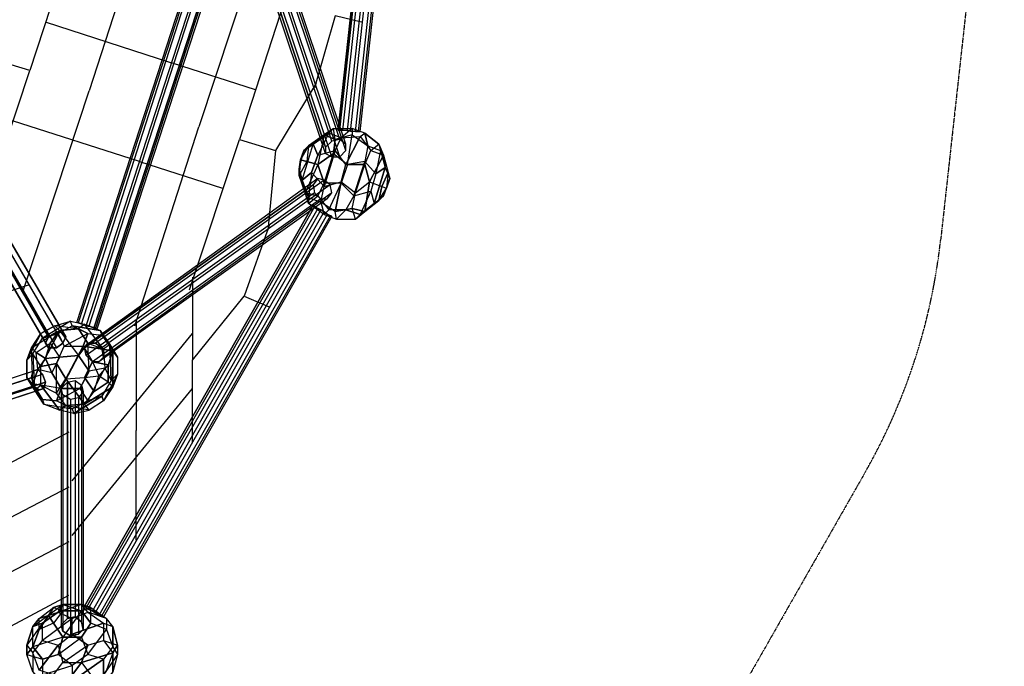
# Model space of a CAD drawing. Units: millimetres. Extents: x -6423 to 5147, y -2918 to 8626.
# Drawn here: x 2483 to 5147, y 1111 to 2860 of the extents above; entities that cross this region are included whole.
import ezdxf

# ---------------------------------------------------------------- set-up
doc = ezdxf.new("R2010")
doc.units = ezdxf.units.MM
doc.linetypes.add('STRICHPUNKT', pattern=[1, 0.5, -0.25, 0, -0.25])
doc.layers.add('DRAUFSICHTEN', color=7, linetype='Continuous')
doc.layers.add('SICHER-MIN', color=7, linetype='STRICHPUNKT')

msp = doc.modelspace()

# ---------------------------------------------------------------- linework, layer by layer
at = {"layer": 'DRAUFSICHTEN', "lineweight": 25}
for points in [[(3344.3, 2561.2), (3348.6, 2561.2), (3484, 3801.5), (3479.8, 3801.5), (3344.3, 2561.2)], [(3357, 2561.2), (3344.3, 2561.2), (3479.8, 3801.5), (3492.5, 3801.5)], [(3479.8, 3801.5), (3505.2, 3801.5), (3526.4, 3797.3), (3539.1, 3797.3), (3513.7, 3797.3), (3492.5, 3801.5), (3479.8, 3801.5), (3344.3, 2561.2)], [(3344.3, 2561.2), (3479.8, 3801.5)], [(3348.6, 2561.2), (3369.7, 2561.2), (3505.2, 3801.5), (3484, 3801.5)], [(3348.6, 2561.2), (3484, 3801.5)], [(3378.2, 2556.9), (3357, 2561.2), (3492.5, 3801.5), (3513.7, 3797.3)], [(3357, 2561.2), (3492.5, 3801.5)], [(3369.7, 2561.2), (3390.9, 2556.9), (3526.4, 3797.3), (3505.2, 3801.5)], [(3369.7, 2561.2), (3505.2, 3801.5)], [(3399.4, 2556.9), (3378.2, 2556.9), (3513.7, 3797.3), (3534.8, 3797.3)], [(3378.2, 2556.9), (3513.7, 3797.3)], [(3390.9, 2556.9), (3403.6, 2556.9), (3539.1, 3797.3), (3526.4, 3797.3)], [(3390.9, 2556.9), (3526.4, 3797.3)], [(3403.6, 2556.9), (3399.4, 2556.9), (3534.8, 3797.3), (3539.1, 3797.3)], [(3399.4, 2556.9), (3534.8, 3797.3)], [(3403.6, 2556.9), (3539.1, 3797.3)], [(3069.2, 3238.5), (3069.2, 3217.3), (3086.1, 3208.9), (3107.3, 3208.9), (3124.2, 3225.8), (3124.2, 3242.7), (3107.3, 3255.4), (3086.1, 3251.2), (3069.2, 3238.5), (3310.5, 2514.6)], [(3327.4, 2531.5), (3310.5, 2514.6), (3069.2, 3238.5), (3086.1, 3251.2)], [(3348.6, 2535.8), (3327.4, 2531.5), (3086.1, 3251.2), (3107.3, 3255.4)], [(3327.4, 2531.5), (3086.1, 3251.2)], [(3365.5, 2523.1), (3348.6, 2535.8), (3107.3, 3255.4), (3124.2, 3242.7)], [(3348.6, 2535.8), (3107.3, 3255.4)], [(3310.5, 2514.6), (3310.5, 2497.7), (3069.2, 3217.3), (3069.2, 3238.5), (3310.5, 2514.6)], [(3310.5, 2514.6), (3069.2, 3238.5)], [(3348.6, 2489.2), (3365.5, 2506.1), (3124.2, 3225.8), (3107.3, 3208.9)], [(3365.5, 2506.1), (3365.5, 2523.1), (3124.2, 3242.7), (3124.2, 3225.8)], [(3365.5, 2523.1), (3124.2, 3242.7)], [(3365.5, 2506.1), (3124.2, 3225.8)], [(2650.1, 2036.2), (2637.4, 2040.5), (3014.1, 3200.4), (3022.6, 3196.2)], [(2637.4, 2040.5), (2641.6, 2040.5), (3018.4, 3196.2), (3014.1, 3200.4)], [(2637.4, 2040.5), (3014.1, 3200.4)], [(2844.8, 3204.6), (2671.2, 2667)], [(3060.7, 3183.5), (3069.2, 3179.2), (3064.9, 3183.5), (3043.8, 3187.7), (3022.6, 3196.2), (3014.1, 3200.4), (3018.4, 3196.2), (3039.5, 3191.9), (3060.7, 3183.5), (2683.9, 2027.8)], [(3310.5, 2497.7), (3327.4, 2489.2), (3086.1, 3208.9), (3069.2, 3217.3)], [(3310.5, 2497.7), (3069.2, 3217.3)], [(3327.4, 2489.2), (3348.6, 2489.2), (3107.3, 3208.9), (3086.1, 3208.9)], [(3327.4, 2489.2), (3086.1, 3208.9)], [(3348.6, 2489.2), (3107.3, 3208.9)], [(2641.6, 2040.5), (2662.8, 2032), (3039.5, 3191.9), (3018.4, 3196.2)], [(2641.6, 2040.5), (3018.4, 3196.2)], [(2671.2, 2032), (2650.1, 2036.2), (3022.6, 3196.2), (3043.8, 3187.7)], [(2650.1, 2036.2), (3022.6, 3196.2)], [(2662.8, 2032), (2683.9, 2027.8), (3060.7, 3183.5), (3039.5, 3191.9)], [(2662.8, 2032), (3039.5, 3191.9)], [(2688.2, 2023.5), (2671.2, 2032), (3043.8, 3187.7), (3064.9, 3183.5)], [(2671.2, 2032), (3043.8, 3187.7)], [(2683.9, 2027.8), (2692.4, 2023.5), (3069.2, 3179.2), (3060.7, 3183.5), (2683.9, 2027.8)], [(2683.9, 2027.8), (3060.7, 3183.5)], [(2692.4, 2023.5), (2688.2, 2023.5), (3064.9, 3183.5), (3069.2, 3179.2)], [(2688.2, 2023.5), (3064.9, 3183.5)], [(2692.4, 2023.5), (3069.2, 3179.2)], [(2641.6, 3124.2), (2510.4, 2722)], [(3145.4, 3107.3), (2967.6, 2569.6)], [(3208.9, 2942.2), (3077.6, 2535.8)], [(2891.4, 2743.2), (2552.7, 2853.3)], [(3407.8, 2853.3), (3335.9, 2870.2), (3280.8, 2675.5)], [(2091.3, 2777.1), (2099.7, 2798.2), (2561.2, 2002.4), (2552.7, 1985.4)], [(2099.7, 2798.2), (2120.9, 2806.7), (2582.3, 2015.1), (2561.2, 2002.4), (2099.7, 2798.2)], [(2561.2, 2002.4), (2582.3, 2015.1), (2599.3, 2015.1), (2607.7, 2002.4), (2599.3, 1985.4), (2582.3, 1972.7), (2561.2, 1972.7), (2552.7, 1985.4), (2561.2, 2002.4), (2099.7, 2798.2)], [(2099.7, 2798.2), (2561.2, 2002.4)], [(2120.9, 2806.7), (2137.8, 2806.7), (2599.3, 2015.1), (2582.3, 2015.1)], [(2120.9, 2806.7), (2582.3, 2015.1)], [(2137.8, 2806.7), (2146.3, 2794), (2607.7, 2002.4), (2599.3, 2015.1)], [(2137.8, 2806.7), (2599.3, 2015.1)], [(2099.7, 2764.4), (2091.3, 2777.1), (2552.7, 1985.4), (2561.2, 1972.7)], [(2091.3, 2777.1), (2552.7, 1985.4)], [(2137.8, 2777.1), (2120.9, 2764.4), (2582.3, 1972.7), (2599.3, 1985.4)], [(2146.3, 2794), (2137.8, 2777.1), (2599.3, 1985.4), (2607.7, 2002.4)], [(2137.8, 2777.1), (2599.3, 1985.4)], [(2146.3, 2794), (2607.7, 2002.4)], [(2120.9, 2764.4), (2099.7, 2764.4), (2561.2, 1972.7), (2582.3, 1972.7)], [(2099.7, 2764.4), (2561.2, 1972.7)], [(2120.9, 2764.4), (2582.3, 1972.7)], [(2510.4, 2722), (2358, 2768.6)], [(2374.9, 2315.6), (2510.4, 2722)], [(2895.6, 2743.2), (3120, 2671.2)], [(2493.4, 2129.4), (2671.2, 2667)], [(3285.1, 2688.2), (3175, 2506.1), (3153.8, 2290.2)], [(2806.7, 2476.5), (2463.8, 2586.6)], [(2794, 2032), (2967.6, 2569.6)], [(3276.6, 2523.1), (3306.2, 2548.5), (3331.6, 2565.4)], [(3331.6, 2565.4), (3306.2, 2548.5), (3289.3, 2468)], [(3331.6, 2565.4), (3318.9, 2552.7)], [(3318.9, 2552.7), (3331.6, 2565.4), (3382.4, 2565.4)], [(3335.9, 2535.8), (3331.6, 2565.4)], [(3335.9, 2535.8), (3331.6, 2565.4), (3382.4, 2565.4)], [(3344.3, 2561.2), (3369.7, 2561.2), (3390.9, 2556.9), (3403.6, 2556.9), (3378.2, 2556.9), (3357, 2561.2), (3344.3, 2561.2)], [(3382.4, 2565.4), (3352.8, 2540)], [(3382.4, 2565.4), (3352.8, 2540), (3403.6, 2544.2)], [(3416.3, 2552.7), (3382.4, 2565.4)], [(3382.4, 2565.4), (3382.4, 2548.5)], [(3382.4, 2565.4), (3382.4, 2548.5), (3424.8, 2518.8)], [(3416.3, 2552.7), (3382.4, 2565.4)], [(2942.2, 2129.4), (3077.6, 2535.8)], [(3077.6, 2535.8), (3175, 2506.1)], [(3251.2, 2506.1), (3263.9, 2518.8), (3306.2, 2548.5)], [(3306.2, 2548.5), (3263.9, 2518.8)], [(3276.6, 2523.1), (3318.9, 2552.7)], [(3318.9, 2552.7), (3276.6, 2523.1)], [(3289.3, 2493.4), (3276.6, 2523.1), (3306.2, 2548.5)], [(3318.9, 2552.7), (3289.3, 2493.4)], [(3318.9, 2552.7), (3289.3, 2493.4), (3335.9, 2506.1)], [(3306.2, 2548.5), (3289.3, 2468), (3331.6, 2497.7)], [(3306.2, 2548.5), (3335.9, 2535.8)], [(3335.9, 2535.8), (3306.2, 2548.5)], [(3310.5, 2514.6), (3310.5, 2497.7), (3327.4, 2489.2), (3348.6, 2489.2), (3365.5, 2506.1), (3365.5, 2523.1), (3348.6, 2535.8), (3327.4, 2531.5), (3310.5, 2514.6)], [(3352.8, 2540), (3318.9, 2552.7)], [(3352.8, 2540), (3318.9, 2552.7)], [(3331.6, 2497.7), (3335.9, 2535.8)], [(3335.9, 2535.8), (3331.6, 2497.7), (3369.7, 2468)], [(3382.4, 2548.5), (3335.9, 2535.8)], [(3382.4, 2548.5), (3335.9, 2535.8)], [(3335.9, 2506.1), (3352.8, 2540), (3403.6, 2544.2)], [(3335.9, 2506.1), (3352.8, 2540)], [(3403.6, 2544.2), (3365.5, 2468)], [(3416.3, 2468), (3365.5, 2468), (3403.6, 2544.2)], [(3369.7, 2468), (3382.4, 2548.5)], [(3369.7, 2468), (3382.4, 2548.5), (3424.8, 2518.8)], [(3403.6, 2544.2), (3416.3, 2552.7)], [(3403.6, 2544.2), (3416.3, 2552.7), (3454.4, 2523.1)], [(3403.6, 2544.2), (3433.2, 2506.1)], [(3403.6, 2544.2), (3433.2, 2506.1), (3467.1, 2493.4)], [(3424.8, 2518.8), (3416.3, 2552.7)], [(3454.4, 2523.1), (3416.3, 2552.7), (3424.8, 2518.8)], [(3238.5, 2455.3), (3251.2, 2506.1), (3276.6, 2523.1)], [(3238.5, 2455.3), (3251.2, 2506.1)], [(3263.9, 2518.8), (3242.7, 2480.7)], [(3242.7, 2480.7), (3263.9, 2518.8)], [(3251.2, 2506.1), (3242.7, 2480.7)], [(3242.7, 2480.7), (3251.2, 2506.1)], [(3263.9, 2379.1), (3247, 2425.7), (3276.6, 2523.1)], [(3247, 2425.7), (3276.6, 2523.1), (3289.3, 2493.4)], [(3276.6, 2523.1), (3251.2, 2506.1)], [(3251.2, 2506.1), (3263.9, 2518.8)], [(3263.9, 2518.8), (3259.7, 2476.5)], [(3263.9, 2518.8), (3259.7, 2476.5), (3289.3, 2468)], [(3272.4, 2446.9), (3289.3, 2493.4), (3335.9, 2506.1)], [(3335.9, 2506.1), (3306.2, 2408.8)], [(3335.9, 2506.1), (3306.2, 2408.8), (3352.8, 2421.5)], [(3365.5, 2468), (3335.9, 2506.1)], [(3365.5, 2468), (3335.9, 2506.1)], [(3416.3, 2468), (3433.2, 2506.1), (3454.4, 2523.1)], [(3424.8, 2518.8), (3416.3, 2476.5)], [(3424.8, 2518.8), (3416.3, 2476.5), (3445.9, 2442.6)], [(3416.3, 2468), (3433.2, 2506.1), (3467.1, 2493.4)], [(3424.8, 2518.8), (3458.6, 2506.1)], [(3424.8, 2518.8), (3458.6, 2506.1), (3471.3, 2459.6)], [(3433.2, 2506.1), (3454.4, 2523.1)], [(3454.4, 2523.1), (3458.6, 2506.1), (3445.9, 2442.6)], [(3458.6, 2506.1), (3445.9, 2442.6)], [(3454.4, 2523.1), (3467.1, 2493.4)], [(3454.4, 2523.1), (3458.6, 2506.1), (3471.3, 2459.6)], [(3467.1, 2493.4), (3454.4, 2523.1)], [(3242.7, 2480.7), (3238.5, 2438.4)], [(3238.5, 2455.3), (3242.7, 2480.7)], [(3242.7, 2480.7), (3238.5, 2455.3)], [(3238.5, 2438.4), (3242.7, 2480.7)], [(3259.7, 2476.5), (3242.7, 2480.7)], [(3242.7, 2480.7), (3259.7, 2476.5)], [(3331.6, 2497.7), (3289.3, 2468), (3255.4, 2391.8)], [(3289.3, 2493.4), (3272.4, 2446.9)], [(3306.2, 2417.2), (3331.6, 2497.7)], [(3306.2, 2417.2), (3331.6, 2497.7), (3369.7, 2468)], [(3467.1, 2493.4), (3429, 2421.5)], [(3429, 2421.5), (3467.1, 2493.4), (3479.8, 2446.9)], [(3471.3, 2459.6), (3467.1, 2493.4)], [(3467.1, 2493.4), (3471.3, 2459.6), (3484, 2429.9)], [(3467.1, 2493.4), (3479.8, 2446.9), (3475.6, 2404.5)], [(2806.7, 2476.5), (3031.1, 2404.5)], [(3259.7, 2476.5), (3238.5, 2438.4)], [(3259.7, 2476.5), (3238.5, 2438.4), (3255.4, 2391.8)], [(3238.5, 2438.4), (3238.5, 2455.3)], [(3238.5, 2438.4), (3238.5, 2455.3), (3247, 2425.7)], [(3247, 2425.7), (3238.5, 2455.3)], [(3289.3, 2468), (3255.4, 2391.8), (3289.3, 2383.4)], [(3289.3, 2468), (3259.7, 2476.5)], [(3289.3, 2468), (3306.2, 2417.2)], [(3306.2, 2417.2), (3289.3, 2468)], [(3352.8, 2421.5), (3365.5, 2468)], [(3352.8, 2421.5), (3365.5, 2468), (3416.3, 2468)], [(3369.7, 2468), (3352.8, 2417.2)], [(3369.7, 2468), (3352.8, 2417.2), (3386.7, 2383.4)], [(3416.3, 2476.5), (3369.7, 2468)], [(3416.3, 2476.5), (3369.7, 2468)], [(3382.4, 2349.5), (3390.9, 2391.8), (3416.3, 2468)], [(3386.7, 2383.4), (3416.3, 2476.5)], [(3445.9, 2442.6), (3416.3, 2476.5), (3386.7, 2383.4)], [(3390.9, 2391.8), (3416.3, 2468)], [(3416.3, 2468), (3429, 2421.5)], [(3429, 2421.5), (3416.3, 2468)], [(3441.7, 2362.2), (3471.3, 2459.6)], [(3471.3, 2459.6), (3441.7, 2362.2), (3467.1, 2383.4)], [(3445.9, 2442.6), (3471.3, 2459.6)], [(3471.3, 2459.6), (3445.9, 2442.6)], [(3471.3, 2459.6), (3484, 2429.9), (3475.6, 2404.5)], [(3289.3, 2429.9), (3276.6, 2413), (2658.5, 1972.7), (2671.2, 1985.4)], [(3306.2, 2425.7), (3289.3, 2429.9), (2671.2, 1985.4), (2688.2, 1985.4)], [(3289.3, 2429.9), (2671.2, 1985.4)], [(3323.2, 2413), (3306.2, 2425.7), (2688.2, 1985.4), (2705.1, 1972.7)], [(3306.2, 2425.7), (2688.2, 1985.4)], [(3255.4, 2391.8), (3238.5, 2438.4)], [(3247, 2425.7), (3272.4, 2446.9)], [(3272.4, 2446.9), (3247, 2425.7)], [(3289.3, 2383.4), (3255.4, 2391.8), (3247, 2425.7)], [(3255.4, 2391.8), (3247, 2425.7), (3263.9, 2379.1)], [(3272.4, 2446.9), (3263.9, 2379.1)], [(3272.4, 2446.9), (3263.9, 2379.1), (3297.8, 2366.4)], [(3306.2, 2408.8), (3272.4, 2446.9)], [(3306.2, 2408.8), (3272.4, 2446.9)], [(3276.6, 2413), (3280.8, 2391.8), (3297.8, 2374.9), (3314.7, 2374.9), (3327.4, 2391.8), (3323.2, 2413), (3306.2, 2425.7), (3289.3, 2429.9), (3276.6, 2413)], [(3445.9, 2442.6), (3433.2, 2396.1), (3403.6, 2332.6)], [(3445.9, 2442.6), (3433.2, 2396.1), (3441.7, 2362.2)], [(3479.8, 2446.9), (3462.9, 2408.8)], [(3462.9, 2408.8), (3479.8, 2446.9)], [(3467.1, 2383.4), (3484, 2429.9)], [(3484, 2429.9), (3467.1, 2383.4)], [(3479.8, 2446.9), (3475.6, 2404.5)], [(3484, 2429.9), (3475.6, 2404.5)], [(3484, 2429.9), (3479.8, 2446.9)], [(3479.8, 2446.9), (3484, 2429.9)], [(3276.6, 2413), (3280.8, 2391.8), (2662.8, 1951.6), (2658.5, 1972.7), (3276.6, 2413)], [(2658.5, 1972.7), (2662.8, 1951.6), (2679.7, 1934.6), (2696.6, 1934.6), (2709.3, 1947.3), (2705.1, 1972.7), (2688.2, 1985.4), (2671.2, 1985.4), (2658.5, 1972.7), (3276.6, 2413)], [(3276.6, 2413), (2658.5, 1972.7)], [(3327.4, 2391.8), (3323.2, 2413), (2705.1, 1972.7), (2709.3, 1947.3)], [(3323.2, 2413), (2705.1, 1972.7)], [(3289.3, 2383.4), (3306.2, 2417.2)], [(3306.2, 2417.2), (3289.3, 2383.4), (3318.9, 2345.3)], [(3297.8, 2366.4), (3306.2, 2408.8), (3352.8, 2421.5)], [(3297.8, 2366.4), (3306.2, 2408.8)], [(3352.8, 2417.2), (3306.2, 2417.2)], [(3352.8, 2417.2), (3306.2, 2417.2)], [(3318.9, 2345.3), (3352.8, 2417.2)], [(3318.9, 2345.3), (3352.8, 2417.2), (3386.7, 2383.4)], [(3352.8, 2421.5), (3335.9, 2341)], [(3382.4, 2349.5), (3335.9, 2341), (3352.8, 2421.5)], [(3352.8, 2421.5), (3390.9, 2391.8)], [(3352.8, 2421.5), (3390.9, 2391.8), (3429, 2421.5)], [(3382.4, 2349.5), (3390.9, 2391.8), (3429, 2421.5)], [(3429, 2421.5), (3416.3, 2341)], [(3416.3, 2341), (3429, 2421.5), (3462.9, 2408.8)], [(3416.3, 2341), (3454.4, 2370.7), (3475.6, 2404.5)], [(3429, 2421.5), (3462.9, 2408.8), (3475.6, 2404.5)], [(3441.7, 2362.2), (3467.1, 2383.4), (3475.6, 2404.5)], [(3462.9, 2408.8), (3454.4, 2370.7)], [(3454.4, 2370.7), (3462.9, 2408.8)], [(3454.4, 2370.7), (3475.6, 2404.5)], [(3462.9, 2408.8), (3475.6, 2404.5)], [(3467.1, 2383.4), (3475.6, 2404.5)], [(3280.8, 2391.8), (3297.8, 2374.9), (2679.7, 1934.6), (2662.8, 1951.6)], [(3280.8, 2391.8), (2662.8, 1951.6)], [(3297.8, 2374.9), (3314.7, 2374.9), (2696.6, 1934.6), (2679.7, 1934.6)], [(3297.8, 2374.9), (2679.7, 1934.6)], [(3314.7, 2374.9), (3327.4, 2391.8), (2709.3, 1947.3), (2696.6, 1934.6)], [(3314.7, 2374.9), (2696.6, 1934.6)], [(3327.4, 2391.8), (2709.3, 1947.3)], [(3255.4, 2391.8), (3263.9, 2362.2)], [(3263.9, 2362.2), (3255.4, 2391.8)], [(3263.9, 2362.2), (3289.3, 2383.4)], [(3263.9, 2362.2), (3289.3, 2383.4), (3318.9, 2345.3)], [(3263.9, 2379.1), (3263.9, 2362.2)], [(3263.9, 2362.2), (3263.9, 2379.1), (3297.8, 2366.4)], [(3386.7, 2383.4), (3365.5, 2345.3)], [(3386.7, 2383.4), (3365.5, 2345.3), (3403.6, 2332.6)], [(3386.7, 2383.4), (3433.2, 2396.1)], [(3386.7, 2383.4), (3433.2, 2396.1), (3441.7, 2362.2)], [(3433.2, 2396.1), (3403.6, 2332.6)], [(3454.4, 2370.7), (3467.1, 2383.4)], [(3467.1, 2383.4), (3454.4, 2370.7)], [(3276.6, 2358), (3289.3, 2349.5), (2667, 1265.8), (2658.5, 1274.2), (3276.6, 2358)], [(3280.8, 2353.7), (3276.6, 2358), (2658.5, 1274.2), (2662.8, 1270)], [(2658.5, 1274.2), (2667, 1265.8), (2688.2, 1257.3), (2705.1, 1248.8), (2709.3, 1244.6), (2696.6, 1248.8), (2679.7, 1261.5), (2662.8, 1270), (2658.5, 1274.2), (3276.6, 2358)], [(3276.6, 2358), (2658.5, 1274.2)], [(3297.8, 2345.3), (3280.8, 2353.7), (2662.8, 1270), (2679.7, 1261.5)], [(3280.8, 2353.7), (2662.8, 1270)], [(3289.3, 2349.5), (3306.2, 2341), (2688.2, 1257.3), (2667, 1265.8)], [(3289.3, 2349.5), (2667, 1265.8)], [(3314.7, 2332.6), (3297.8, 2345.3), (2679.7, 1261.5), (2696.6, 1248.8)], [(3297.8, 2345.3), (2679.7, 1261.5)], [(3306.2, 2332.6), (3263.9, 2362.2)], [(3306.2, 2332.6), (3263.9, 2362.2)], [(3276.6, 2358), (3289.3, 2349.5), (3306.2, 2341), (3323.2, 2328.3), (3327.4, 2328.3), (3314.7, 2332.6), (3297.8, 2345.3), (3280.8, 2353.7), (3276.6, 2358)], [(3297.8, 2366.4), (3306.2, 2332.6)], [(3297.8, 2366.4), (3306.2, 2332.6), (3340.1, 2319.9)], [(3335.9, 2341), (3297.8, 2366.4)], [(3335.9, 2341), (3297.8, 2366.4)], [(3318.9, 2345.3), (3306.2, 2332.6)], [(3318.9, 2345.3), (3306.2, 2332.6), (3340.1, 2319.9)], [(3365.5, 2345.3), (3318.9, 2345.3)], [(3365.5, 2345.3), (3318.9, 2345.3)], [(3340.1, 2319.9), (3335.9, 2341), (3382.4, 2349.5)], [(3340.1, 2319.9), (3365.5, 2345.3)], [(3403.6, 2332.6), (3365.5, 2345.3), (3340.1, 2319.9)], [(3403.6, 2332.6), (3390.9, 2319.9), (3382.4, 2349.5)], [(3382.4, 2349.5), (3416.3, 2341)], [(3390.9, 2319.9), (3382.4, 2349.5)], [(3416.3, 2341), (3382.4, 2349.5)], [(3441.7, 2362.2), (3403.6, 2332.6)], [(3403.6, 2332.6), (3441.7, 2362.2)], [(3441.7, 2362.2), (3416.3, 2341), (3454.4, 2370.7)], [(3416.3, 2341), (3441.7, 2362.2)], [(3306.2, 2341), (3323.2, 2328.3), (2705.1, 1248.8), (2688.2, 1257.3)], [(3306.2, 2341), (2688.2, 1257.3)], [(3327.4, 2328.3), (3314.7, 2332.6), (2696.6, 1248.8), (2709.3, 1244.6)], [(3314.7, 2332.6), (2696.6, 1248.8)], [(3323.2, 2328.3), (3327.4, 2328.3), (2709.3, 1244.6), (2705.1, 1248.8)], [(3323.2, 2328.3), (2705.1, 1248.8)], [(3327.4, 2328.3), (2709.3, 1244.6)], [(3340.1, 2319.9), (3335.9, 2341)], [(3340.1, 2319.9), (3390.9, 2319.9), (3416.3, 2341)], [(3340.1, 2319.9), (3390.9, 2319.9)], [(3403.6, 2332.6), (3390.9, 2319.9), (3416.3, 2341)], [(3158.1, 2302.9), (3090.3, 2112.4), (3158.1, 2082.8)], [(2950.6, 2163.2), (2950.6, 1938.9)], [(2506.1, 2142.1), (2048.9, 1989.7)], [(2950.6, 1938.9), (3090.3, 2112.4)], [(2514.6, 1972.7), (2590.8, 2019.3), (2578.1, 2032)], [(2540, 2010.8), (2578.1, 2032), (2620.4, 2044.7)], [(2578.1, 2032), (2540, 2010.8)], [(2620.4, 2044.7), (2544.2, 1998.1)], [(2620.4, 2044.7), (2544.2, 1998.1), (2586.6, 2010.8)], [(2641.6, 2023.5), (2578.1, 2032), (2620.4, 2044.7)], [(2641.6, 2023.5), (2578.1, 2032)], [(2578.1, 2032), (2590.8, 2019.3), (2641.6, 1951.6)], [(2586.6, 2010.8), (2624.7, 2032)], [(2586.6, 2010.8), (2624.7, 2032), (2667, 2010.8)], [(2624.7, 2032), (2620.4, 2044.7)], [(2620.4, 2044.7), (2658.5, 2036.2)], [(2620.4, 2044.7), (2658.5, 2036.2), (2700.9, 2019.3)], [(2624.7, 2032), (2620.4, 2044.7)], [(2700.9, 2019.3), (2624.7, 2032)], [(2667, 2010.8), (2624.7, 2032), (2700.9, 2019.3)], [(2683.9, 2027.8), (2692.4, 2023.5), (2688.2, 2023.5), (2671.2, 2032), (2650.1, 2036.2), (2637.4, 2040.5), (2641.6, 2040.5), (2662.8, 2032), (2683.9, 2027.8)], [(2658.5, 2036.2), (2641.6, 2023.5)], [(2658.5, 2036.2), (2641.6, 2023.5)], [(2709.3, 1968.5), (2658.5, 2036.2)], [(2709.3, 1968.5), (2658.5, 2036.2), (2700.9, 2019.3)], [(2798.2, 2044.7), (2798.2, 1748.4)], [(2501.9, 1938.9), (2514.6, 1972.7), (2590.8, 2019.3)], [(2540, 2010.8), (2501.9, 1938.9)], [(2540, 2010.8), (2501.9, 1938.9), (2518.8, 1955.8)], [(2514.6, 1972.7), (2540, 2010.8)], [(2540, 2010.8), (2514.6, 1972.7)], [(2518.8, 1955.8), (2544.2, 1998.1), (2586.6, 2010.8)], [(2518.8, 1955.8), (2544.2, 1998.1)], [(2527.3, 1960), (2565.4, 1985.4), (2590.8, 2019.3)], [(2544.2, 1998.1), (2540, 2010.8)], [(2586.6, 2010.8), (2540, 1921.9)], [(2544.2, 1998.1), (2540, 2010.8)], [(2582.3, 1930.4), (2540, 1921.9), (2586.6, 2010.8)], [(2590.8, 2019.3), (2565.4, 1985.4)], [(2582.3, 1930.4), (2603.5, 1977), (2667, 2010.8)], [(2586.6, 2010.8), (2603.5, 1977)], [(2586.6, 2010.8), (2603.5, 1977), (2654.3, 1977)], [(2590.8, 2019.3), (2641.6, 2023.5)], [(2641.6, 2023.5), (2590.8, 2019.3)], [(2590.8, 2019.3), (2641.6, 1951.6), (2667, 1985.4)], [(2603.5, 1977), (2667, 2010.8)], [(2624.7, 1612.9), (2950.6, 2010.8)], [(2667, 1985.4), (2641.6, 2023.5)], [(2641.6, 2023.5), (2667, 1985.4), (2709.3, 1968.5)], [(2667, 2010.8), (2654.3, 1977)], [(2654.3, 1977), (2667, 2010.8)], [(2667, 2010.8), (2705.1, 2006.6), (2747.4, 1947.3)], [(2667, 2010.8), (2705.1, 2006.6), (2734.7, 1964.3)], [(2700.9, 2019.3), (2726.3, 1981.2)], [(2700.9, 2019.3), (2705.1, 2006.6)], [(2700.9, 2019.3), (2726.3, 1981.2), (2747.4, 1947.3)], [(2700.9, 2019.3), (2705.1, 2006.6), (2734.7, 1964.3)], [(2705.1, 2006.6), (2747.4, 1947.3)], [(2518.8, 1875.4), (2514.6, 1972.7), (2501.9, 1938.9)], [(2514.6, 1972.7), (2527.3, 1960)], [(2544.2, 1833), (2518.8, 1875.4), (2514.6, 1972.7)], [(2531.5, 1913.5), (2527.3, 1960), (2514.6, 1972.7)], [(2527.3, 1960), (2565.4, 1985.4)], [(2565.4, 1985.4), (2552.7, 1943.1)], [(2552.7, 1943.1), (2565.4, 1985.4)], [(2565.4, 1985.4), (2590.8, 1947.3)], [(2565.4, 1985.4), (2590.8, 1947.3), (2641.6, 1951.6)], [(2582.3, 1930.4), (2603.5, 1977), (2654.3, 1977)], [(2667, 1985.4), (2641.6, 1951.6), (2595, 1862.7)], [(2654.3, 1977), (2607.7, 1888.1)], [(2607.7, 1888.1), (2654.3, 1977), (2679.7, 1934.6)], [(2734.7, 1964.3), (2654.3, 1977)], [(2654.3, 1977), (2734.7, 1964.3), (2722, 1926.2)], [(2654.3, 1977), (2679.7, 1934.6), (2696.6, 1896.5)], [(2671.2, 1909.2), (2667, 1985.4)], [(2671.2, 1909.2), (2667, 1985.4), (2709.3, 1968.5)], [(2726.3, 1981.2), (2709.3, 1968.5)], [(2726.3, 1981.2), (2709.3, 1968.5)], [(2730.5, 1883.8), (2726.3, 1981.2)], [(2747.4, 1947.3), (2726.3, 1981.2), (2730.5, 1883.8)], [(2501.9, 1892.3), (2501.9, 1938.9), (2518.8, 1955.8)], [(2540, 1921.9), (2518.8, 1955.8)], [(2518.8, 1955.8), (2523.1, 1858.4)], [(2518.8, 1955.8), (2523.1, 1858.4), (2540, 1871.1)], [(2540, 1921.9), (2518.8, 1955.8)], [(2552.7, 1943.1), (2527.3, 1960)], [(2531.5, 1913.5), (2527.3, 1960)], [(2527.3, 1960), (2552.7, 1943.1)], [(2590.8, 1947.3), (2552.7, 1943.1)], [(2552.7, 1943.1), (2590.8, 1947.3)], [(2590.8, 1947.3), (2569.6, 1905)], [(2590.8, 1947.3), (2569.6, 1905), (2595, 1862.7)], [(2641.6, 1951.6), (2590.8, 1947.3)], [(2641.6, 1951.6), (2595, 1862.7), (2645.8, 1862.7)], [(2641.6, 1951.6), (2671.2, 1909.2)], [(2671.2, 1909.2), (2641.6, 1951.6)], [(2734.7, 1964.3), (2722, 1926.2), (2696.6, 1896.5)], [(2709.3, 1968.5), (2713.6, 1917.7)], [(2709.3, 1968.5), (2713.6, 1917.7), (2730.5, 1883.8)], [(2747.4, 1947.3), (2747.4, 1900.8), (2709.3, 1828.8)], [(2734.7, 1964.3), (2734.7, 1866.9), (2722, 1879.6)], [(2747.4, 1947.3), (2734.7, 1964.3)], [(2734.7, 1866.9), (2734.7, 1964.3)], [(2734.7, 1964.3), (2747.4, 1947.3)], [(2747.4, 1947.3), (2747.4, 1900.8), (2734.7, 1866.9)], [(2501.9, 1938.9), (2501.9, 1892.3)], [(2531.5, 1913.5), (2552.7, 1943.1)], [(2552.7, 1943.1), (2531.5, 1913.5)], [(2540, 1871.1), (2540, 1921.9), (2582.3, 1930.4)], [(2540, 1871.1), (2540, 1921.9)], [(2569.6, 1905), (2552.7, 1943.1)], [(2552.7, 1943.1), (2569.6, 1905)], [(2607.7, 1888.1), (2582.3, 1930.4)], [(2607.7, 1816.1), (2582.3, 1850), (2582.3, 1930.4)], [(2582.3, 1930.4), (2607.7, 1888.1)], [(2582.3, 1850), (2582.3, 1930.4)], [(2679.7, 1934.6), (2658.5, 1892.3)], [(2658.5, 1892.3), (2679.7, 1934.6)], [(2679.7, 1934.6), (2696.6, 1896.5)], [(2722, 1926.2), (2679.7, 1934.6)], [(2679.7, 1934.6), (2722, 1926.2)], [(2722, 1926.2), (2696.6, 1896.5)], [(2722, 1879.6), (2722, 1926.2)], [(2722, 1926.2), (2722, 1879.6)], [(2950.6, 1714.5), (2950.6, 1938.9)], [(1532.5, 1587.5), (1545.2, 1591.7), (2531.5, 1913.5), (2518.8, 1909.2)], [(1532.5, 1570.6), (1532.5, 1587.5), (2518.8, 1909.2), (2514.6, 1892.3)], [(1532.5, 1587.5), (2518.8, 1909.2)], [(1540.9, 1549.4), (1532.5, 1570.6), (2514.6, 1892.3), (2523.1, 1866.9)], [(1532.5, 1570.6), (2514.6, 1892.3)], [(1545.2, 1591.7), (1557.9, 1579), (2544.2, 1900.8), (2531.5, 1913.5)], [(1545.2, 1591.7), (2531.5, 1913.5)], [(1557.9, 1579), (1566.3, 1557.9), (2552.7, 1879.6), (2544.2, 1900.8)], [(1557.9, 1579), (2544.2, 1900.8)], [(2552.7, 1879.6), (2548.5, 1862.7), (2535.8, 1858.4), (2523.1, 1866.9), (2514.6, 1892.3), (2518.8, 1909.2), (2531.5, 1913.5), (2544.2, 1900.8), (2552.7, 1879.6), (1566.3, 1557.9)], [(2501.9, 1892.3), (2544.2, 1833)], [(2518.8, 1875.4), (2501.9, 1892.3)], [(2501.9, 1892.3), (2518.8, 1875.4)], [(2523.1, 1858.4), (2501.9, 1892.3)], [(2501.9, 1892.3), (2544.2, 1833), (2548.5, 1820.3)], [(2523.1, 1858.4), (2501.9, 1892.3)], [(2569.6, 1905), (2531.5, 1913.5), (2518.8, 1875.4)], [(2518.8, 1875.4), (2531.5, 1913.5)], [(2569.6, 1905), (2531.5, 1913.5)], [(2595, 1862.7), (2569.6, 1905)], [(2607.7, 1888.1), (2658.5, 1892.3), (2696.6, 1896.5)], [(2658.5, 1820.3), (2607.7, 1888.1), (2658.5, 1892.3)], [(2645.8, 1862.7), (2671.2, 1909.2)], [(2671.2, 1909.2), (2645.8, 1862.7), (2667, 1828.8)], [(2658.5, 1820.3), (2683.9, 1854.2), (2696.6, 1896.5)], [(2658.5, 1892.3), (2696.6, 1896.5)], [(2658.5, 1892.3), (2683.9, 1854.2)], [(2683.9, 1854.2), (2658.5, 1892.3)], [(2667, 1828.8), (2713.6, 1917.7)], [(2667, 1828.8), (2713.6, 1917.7), (2730.5, 1883.8)], [(2713.6, 1917.7), (2671.2, 1909.2)], [(2713.6, 1917.7), (2671.2, 1909.2)], [(2683.9, 1854.2), (2696.6, 1896.5)], [(2722, 1879.6), (2696.6, 1896.5)], [(2734.7, 1866.9), (2722, 1879.6), (2696.6, 1896.5)], [(2747.4, 1900.8), (2709.3, 1828.8)], [(2730.5, 1883.8), (2747.4, 1900.8)], [(2730.5, 1883.8), (2747.4, 1900.8), (2734.7, 1866.9)], [(1553.6, 1536.7), (1540.9, 1549.4), (2523.1, 1866.9), (2535.8, 1858.4)], [(1540.9, 1549.4), (2523.1, 1866.9)], [(1566.3, 1557.9), (1562.1, 1540.9), (2548.5, 1862.7), (2552.7, 1879.6), (1566.3, 1557.9)], [(1566.3, 1557.9), (2552.7, 1879.6)], [(2645.8, 1862.7), (2595, 1862.7), (2518.8, 1875.4)], [(2595, 1862.7), (2518.8, 1875.4), (2544.2, 1833)], [(2548.5, 1820.3), (2523.1, 1858.4), (2540, 1871.1)], [(2540, 1871.1), (2582.3, 1850), (2607.7, 1888.1)], [(2540, 1871.1), (2590.8, 1803.4)], [(2540, 1871.1), (2582.3, 1850)], [(2607.7, 1816.1), (2590.8, 1803.4), (2540, 1871.1)], [(2607.7, 1816.1), (2582.3, 1850), (2607.7, 1888.1)], [(2612, 1879.6), (2633.1, 1883.8), (2650.1, 1871.1), (2654.3, 1854.2), (2641.6, 1837.3), (2620.4, 1833), (2599.3, 1845.7), (2595, 1862.7), (2612, 1879.6)], [(2595, 1862.7), (2612, 1879.6), (2612, 1240.4), (2595, 1223.4)], [(2612, 1240.4), (2633.1, 1244.6), (2650.1, 1231.9), (2654.3, 1210.7), (2641.6, 1198), (2620.4, 1193.8), (2599.3, 1206.5), (2595, 1223.4), (2612, 1240.4), (2612, 1879.6)], [(2607.7, 1888.1), (2658.5, 1820.3)], [(2612, 1879.6), (2633.1, 1883.8), (2633.1, 1244.6), (2612, 1240.4), (2612, 1879.6)], [(2612, 1879.6), (2612, 1240.4)], [(2633.1, 1883.8), (2650.1, 1871.1), (2650.1, 1231.9), (2633.1, 1244.6)], [(2633.1, 1883.8), (2633.1, 1244.6)], [(2650.1, 1871.1), (2654.3, 1854.2), (2654.3, 1210.7), (2650.1, 1231.9)], [(2650.1, 1871.1), (2650.1, 1231.9)], [(2658.5, 1820.3), (2734.7, 1866.9)], [(2734.7, 1866.9), (2658.5, 1820.3), (2683.9, 1854.2)], [(2683.9, 1854.2), (2722, 1879.6)], [(2722, 1879.6), (2683.9, 1854.2)], [(2730.5, 1883.8), (2705.1, 1841.5)], [(2730.5, 1883.8), (2705.1, 1841.5), (2709.3, 1828.8)], [(2709.3, 1828.8), (2734.7, 1866.9)], [(2734.7, 1866.9), (2709.3, 1828.8)], [(1562.1, 1540.9), (1553.6, 1536.7), (2535.8, 1858.4), (2548.5, 1862.7)], [(1553.6, 1536.7), (2535.8, 1858.4)], [(1562.1, 1540.9), (2548.5, 1862.7)], [(2548.5, 1820.3), (2523.1, 1858.4)], [(2582.3, 1828.8), (2645.8, 1862.7)], [(2595, 1862.7), (2582.3, 1828.8)], [(2582.3, 1828.8), (2595, 1862.7)], [(2582.3, 1828.8), (2645.8, 1862.7), (2667, 1828.8)], [(2599.3, 1845.7), (2595, 1862.7), (2595, 1223.4), (2599.3, 1206.5)], [(2595, 1862.7), (2595, 1223.4)], [(2620.4, 1833), (2599.3, 1845.7), (2599.3, 1206.5), (2620.4, 1193.8)], [(2599.3, 1845.7), (2599.3, 1206.5)], [(2624.7, 1464.7), (2950.6, 1862.7)], [(2628.9, 1794.9), (2705.1, 1841.5)], [(2709.3, 1828.8), (2705.1, 1841.5), (2628.9, 1794.9)], [(2654.3, 1854.2), (2641.6, 1837.3), (2641.6, 1198), (2654.3, 1210.7)], [(2654.3, 1854.2), (2654.3, 1210.7)], [(2705.1, 1841.5), (2667, 1828.8)], [(2705.1, 1841.5), (2667, 1828.8)], [(2544.2, 1833), (2582.3, 1828.8)], [(2582.3, 1828.8), (2544.2, 1833), (2548.5, 1820.3)], [(2548.5, 1820.3), (2624.7, 1807.6)], [(2548.5, 1820.3), (2624.7, 1807.6), (2628.9, 1794.9)], [(2590.8, 1803.4), (2548.5, 1820.3)], [(2590.8, 1803.4), (2548.5, 1820.3)], [(2624.7, 1807.6), (2582.3, 1828.8)], [(2624.7, 1807.6), (2582.3, 1828.8)], [(2628.9, 1794.9), (2590.8, 1803.4), (2607.7, 1816.1)], [(2709.3, 1828.8), (2671.2, 1803.4), (2607.7, 1816.1)], [(2607.7, 1816.1), (2658.5, 1820.3)], [(2658.5, 1820.3), (2607.7, 1816.1)], [(2671.2, 1803.4), (2607.7, 1816.1)], [(2641.6, 1837.3), (2620.4, 1833), (2620.4, 1193.8), (2641.6, 1198)], [(2620.4, 1833), (2620.4, 1193.8)], [(2667, 1828.8), (2624.7, 1807.6)], [(2667, 1828.8), (2624.7, 1807.6), (2628.9, 1794.9)], [(2628.9, 1794.9), (2671.2, 1803.4), (2658.5, 1820.3)], [(2641.6, 1837.3), (2641.6, 1198)], [(2709.3, 1828.8), (2671.2, 1803.4), (2658.5, 1820.3)], [(2628.9, 1794.9), (2590.8, 1803.4)], [(2628.9, 1794.9), (2671.2, 1803.4)], [(2616.2, 1744.1), (2349.5, 1604.4)], [(2798.2, 1452), (2798.2, 1748.4)], [(2616.2, 1596), (2112.4, 1333.5)], [(2616.2, 1447.8), (2112.4, 1185.3), (1998.1, 1024.5)], [(2298.7, 1088), (2353.7, 1164.2), (2616.2, 1303.9)], [(2501.9, 1168.4), (2518.8, 1219.2), (2599.3, 1278.5)], [(2518.8, 1219.2), (2599.3, 1278.5), (2586.6, 1257.3)], [(2535.8, 1240.4), (2573.9, 1270), (2599.3, 1278.5)], [(2535.8, 1240.4), (2573.9, 1270)], [(2586.6, 1257.3), (2544.2, 1227.7)], [(2544.2, 1227.7), (2586.6, 1257.3), (2624.7, 1240.4)], [(2561.2, 1248.8), (2573.9, 1270)], [(2573.9, 1270), (2561.2, 1248.8)], [(2599.3, 1261.5), (2561.2, 1248.8)], [(2561.2, 1248.8), (2599.3, 1261.5)], [(2599.3, 1278.5), (2573.9, 1270)], [(2573.9, 1270), (2599.3, 1261.5)], [(2573.9, 1270), (2599.3, 1261.5), (2650.1, 1261.5)], [(2599.3, 1261.5), (2573.9, 1227.7)], [(2599.3, 1261.5), (2573.9, 1227.7), (2599.3, 1189.6)], [(2650.1, 1278.5), (2586.6, 1257.3)], [(2586.6, 1257.3), (2599.3, 1278.5), (2650.1, 1261.5)], [(2650.1, 1278.5), (2586.6, 1257.3), (2624.7, 1240.4)], [(2599.3, 1278.5), (2650.1, 1278.5)], [(2599.3, 1278.5), (2650.1, 1261.5), (2675.5, 1270)], [(2650.1, 1278.5), (2599.3, 1278.5)], [(2675.5, 1270), (2650.1, 1261.5), (2599.3, 1189.6)], [(2650.1, 1261.5), (2599.3, 1261.5)], [(2650.1, 1261.5), (2599.3, 1189.6), (2650.1, 1189.6)], [(2624.7, 1240.4), (2667, 1257.3)], [(2624.7, 1240.4), (2667, 1257.3), (2709.3, 1227.7)], [(2675.5, 1270), (2650.1, 1278.5)], [(2650.1, 1278.5), (2675.5, 1270), (2717.8, 1240.4)], [(2667, 1257.3), (2650.1, 1278.5)], [(2667, 1257.3), (2650.1, 1278.5)], [(2650.1, 1261.5), (2675.5, 1227.7)], [(2675.5, 1227.7), (2650.1, 1261.5)], [(2717.8, 1240.4), (2667, 1257.3)], [(2717.8, 1240.4), (2667, 1257.3), (2709.3, 1227.7)], [(2675.5, 1227.7), (2675.5, 1270)], [(2675.5, 1227.7), (2675.5, 1270), (2717.8, 1240.4)], [(2544.2, 1227.7), (2501.9, 1168.4)], [(2544.2, 1227.7), (2501.9, 1168.4), (2518.8, 1147.2)], [(2535.8, 1210.7), (2535.8, 1240.4), (2518.8, 1219.2)], [(2518.8, 1219.2), (2535.8, 1240.4)], [(2573.9, 1227.7), (2535.8, 1210.7), (2518.8, 1164.2)], [(2518.8, 1219.2), (2544.2, 1227.7)], [(2544.2, 1227.7), (2518.8, 1219.2)], [(2535.8, 1210.7), (2561.2, 1248.8)], [(2561.2, 1248.8), (2535.8, 1210.7)], [(2535.8, 1240.4), (2561.2, 1248.8)], [(2561.2, 1248.8), (2535.8, 1240.4)], [(2535.8, 1210.7), (2535.8, 1240.4)], [(2573.9, 1227.7), (2535.8, 1210.7)], [(2624.7, 1240.4), (2544.2, 1181.1)], [(2624.7, 1240.4), (2544.2, 1181.1), (2586.6, 1168.4)], [(2544.2, 1181.1), (2544.2, 1227.7)], [(2544.2, 1181.1), (2544.2, 1227.7)], [(2573.9, 1227.7), (2561.2, 1248.8)], [(2561.2, 1248.8), (2573.9, 1227.7)], [(2599.3, 1189.6), (2573.9, 1227.7)], [(2624.7, 1198), (2624.7, 1240.4)], [(2624.7, 1198), (2624.7, 1240.4)], [(2709.3, 1227.7), (2624.7, 1198)], [(2667, 1168.4), (2624.7, 1198), (2709.3, 1227.7)], [(2650.1, 1189.6), (2675.5, 1227.7)], [(2675.5, 1227.7), (2650.1, 1189.6), (2667, 1143)], [(2717.8, 1210.7), (2675.5, 1227.7)], [(2717.8, 1210.7), (2675.5, 1227.7)], [(2709.3, 1227.7), (2734.7, 1219.2)], [(2709.3, 1227.7), (2709.3, 1181.1)], [(2709.3, 1227.7), (2734.7, 1219.2), (2747.4, 1168.4)], [(2709.3, 1227.7), (2709.3, 1181.1), (2734.7, 1147.2)], [(2734.7, 1219.2), (2717.8, 1240.4)], [(2717.8, 1240.4), (2717.8, 1210.7)], [(2717.8, 1240.4), (2717.8, 1210.7), (2734.7, 1164.2)], [(2734.7, 1219.2), (2717.8, 1240.4)], [(2518.8, 1164.2), (2518.8, 1219.2), (2501.9, 1168.4)], [(2544.2, 1130.3), (2518.8, 1164.2), (2518.8, 1219.2)], [(2518.8, 1164.2), (2535.8, 1210.7)], [(2667, 1143), (2717.8, 1210.7)], [(2667, 1143), (2717.8, 1210.7), (2734.7, 1164.2)], [(2734.7, 1164.2), (2734.7, 1219.2)], [(2747.4, 1168.4), (2734.7, 1219.2), (2734.7, 1164.2)], [(2650.1, 1189.6), (2599.3, 1189.6), (2518.8, 1164.2)], [(2599.3, 1189.6), (2518.8, 1164.2), (2544.2, 1130.3)], [(2518.8, 1147.2), (2544.2, 1181.1)], [(2518.8, 1147.2), (2544.2, 1181.1), (2586.6, 1168.4)], [(2586.6, 1168.4), (2624.7, 1198)], [(2586.6, 1168.4), (2624.7, 1198), (2667, 1168.4)], [(2586.6, 1143), (2650.1, 1189.6)], [(2599.3, 1189.6), (2586.6, 1143)], [(2586.6, 1143), (2599.3, 1189.6)], [(2586.6, 1143), (2650.1, 1189.6), (2667, 1143)], [(2667, 1168.4), (2709.3, 1181.1), (2747.4, 1168.4)], [(2667, 1168.4), (2709.3, 1181.1), (2734.7, 1147.2)], [(2709.3, 1181.1), (2747.4, 1168.4)], [(2501.9, 1168.4), (2501.9, 1143)], [(2501.9, 1143), (2501.9, 1168.4), (2518.8, 1147.2)], [(2518.8, 1164.2), (2501.9, 1143)], [(2501.9, 1143), (2518.8, 1164.2)], [(2518.8, 1147.2), (2518.8, 1096.4)], [(2518.8, 1147.2), (2518.8, 1096.4), (2535.8, 1075.3)], [(2535.8, 1100.7), (2518.8, 1147.2)], [(2535.8, 1100.7), (2518.8, 1147.2)], [(2586.6, 1168.4), (2535.8, 1100.7)], [(2573.9, 1088), (2535.8, 1100.7), (2586.6, 1168.4)], [(2573.9, 1088), (2599.3, 1121.8), (2667, 1168.4)], [(2586.6, 1168.4), (2599.3, 1121.8)], [(2586.6, 1168.4), (2599.3, 1121.8), (2650.1, 1121.8)], [(2599.3, 1121.8), (2667, 1168.4)], [(2650.1, 1121.8), (2667, 1168.4)], [(2667, 1168.4), (2650.1, 1121.8)], [(2734.7, 1147.2), (2650.1, 1121.8)], [(2650.1, 1121.8), (2734.7, 1147.2), (2717.8, 1100.7)], [(2734.7, 1147.2), (2717.8, 1100.7), (2692.4, 1066.8)], [(2747.4, 1168.4), (2747.4, 1143), (2709.3, 1088)], [(2734.7, 1164.2), (2709.3, 1130.3)], [(2734.7, 1164.2), (2709.3, 1130.3), (2709.3, 1088)], [(2734.7, 1147.2), (2734.7, 1096.4), (2717.8, 1075.3)], [(2747.4, 1168.4), (2734.7, 1147.2)], [(2747.4, 1168.4), (2747.4, 1143), (2734.7, 1096.4)], [(2734.7, 1147.2), (2747.4, 1168.4)], [(2734.7, 1164.2), (2747.4, 1143)], [(2734.7, 1164.2), (2747.4, 1143), (2734.7, 1096.4)], [(2734.7, 1096.4), (2734.7, 1147.2)], [(2501.9, 1143), (2544.2, 1130.3)], [(2518.8, 1096.4), (2501.9, 1143)], [(2501.9, 1143), (2544.2, 1130.3), (2544.2, 1088)], [(2518.8, 1096.4), (2501.9, 1143)], [(2544.2, 1130.3), (2586.6, 1143)], [(2586.6, 1143), (2544.2, 1130.3), (2544.2, 1088)], [(2573.9, 1088), (2599.3, 1121.8), (2650.1, 1121.8)], [(2624.7, 1113.4), (2586.6, 1143)], [(2624.7, 1113.4), (2586.6, 1143)], [(2650.1, 1121.8), (2599.3, 1054.1)], [(2599.3, 1054.1), (2650.1, 1121.8), (2675.5, 1088)], [(2667, 1143), (2624.7, 1113.4)], [(2667, 1143), (2624.7, 1113.4), (2624.7, 1071)], [(2624.7, 1071), (2709.3, 1130.3)], [(2709.3, 1088), (2709.3, 1130.3), (2624.7, 1071)], [(2650.1, 1121.8), (2675.5, 1088), (2692.4, 1066.8)], [(2709.3, 1130.3), (2667, 1143)], [(2709.3, 1130.3), (2667, 1143)], [(2747.4, 1143), (2709.3, 1088)], [(2544.2, 1088), (2624.7, 1113.4)], [(2544.2, 1088), (2624.7, 1113.4), (2624.7, 1071)]]:
    msp.add_lwpolyline(points, dxfattribs=at)
at = {"layer": 'SICHER-MIN'}
msp.add_lwpolyline([(-2744.6, 7872), (-1393.9, 8481.7, -0.106396), (-725.3, 8625.6), (725.3, 8625.6, -0.106396), (1393.9, 8481.7), (2744.6, 7872, -0.102522), (3278.1, 7484.4), (4275.3, 6388.2, -0.106396), (4618.8, 5796.9), (5067, 4417.2, -0.106396), (5136.8, 3736.9), (4974.3, 2263.9, -0.102522), (4770.6, 1636.7), (4036.1, 349.6, -0.106396), (3579.9, -159.8), (2406.3, -1012.5, -0.106396), (1780.9, -1289), (329.7, -1589.7, -0.102522), (-329.7, -1589.7), (-1780.9, -1289, -0.106396), (-2406.3, -1012.5), (-3579.9, -159.8, -0.106396)], format="xyb", dxfattribs=at)

doc.saveas('drawing.dxf')
